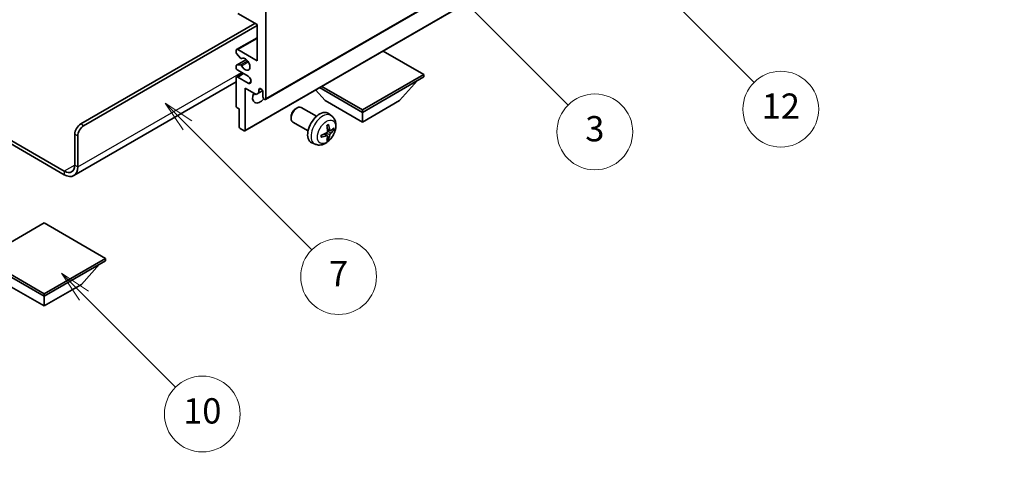
# Model space of a CAD drawing. Units: millimetres. Extents: x 17 to 5952, y 16 to 859.
# Drawn here: x 273 to 507, y 436 to 540 of the extents above; entities that cross this region are included whole.
import ezdxf

# ---------------------------------------------------------------- set-up
doc = ezdxf.new("R2010")
doc.units = ezdxf.units.MM
for name, color, linetype, lineweight in [('Dimension (ISO)', 7, 'Continuous', 18), ('Visible (ISO)', 7, 'Continuous', 35), ('Visible Narrow (ISO)', 7, 'Continuous', 25)]:
    doc.layers.add(name, color=color, linetype=linetype, lineweight=lineweight)
doc.layers.add('Symbol (TK)', color=100, linetype='Continuous', lineweight=18, true_color=0x00ff3f)
doc.styles.add('Note Text (TK)', font='MS PGothic.ttf')
doc.styles.add('Note Text (TK2)', font='MS PGothic.ttf')
doc.dimstyles.new('Default - Method 1b (TK)', dxfattribs={"dimscale": 3, "dimtxt": 2.5, "dimasz": 2.5, "dimexe": 1, "dimexo": 1.5, "dimgap": 1, "dimtad": 1, "dimtoh": 1, "dimrnd": 1e-08, "dimdsep": 46, "dimtxsty": 'Note Text (TK)', "dimcen": 0.09, "dimdle": 5, "dimclrd": 100, "dimclre": 100, "dimclrt": 7, "dimadec": 1, "dimazin": 1, "dimtfac": 1, "dimtmove": 0, "dimatfit": 3, "dimfxl": 0, "dimtolj": 1, "dimlwd": -1, "dimlwe": -1, "dimarcsym": 0})

# ---------------------------------------------------------------- blocks, each defined once
blk = doc.blocks.new('バルーン3')
at = {"layer": 'Symbol (TK)', "color": 100, "true_color": 0x00ff40}
for p, q in [((113.157, 174.36), (111.389, 176.127)), ((113.511, 174.713), (111.389, 176.127)), ((111.389, 176.127), (112.804, 174.006)), ((113.157, 174.36), (123.004, 164.513))]:
    blk.add_line(p, q, dxfattribs=at)
at = {"layer": 'Symbol (TK)'}
blk.add_circle((125.117, 162.399), 3, dxfattribs=at)
at = {"layer": 'Symbol (TK)', "color": 7, "insert": (125.117, 162.382), "char_height": 2, "attachment_point": 5, "style": 'Note Text (TK2)'}
blk.add_mtext('7', dxfattribs=at)
blk = doc.blocks.new('バルーン6')
at = {"layer": 'Symbol (TK)', "color": 100, "true_color": 0x00ff40}
for p, q in [((135.352, 183.905), (133.585, 185.673)), ((135.706, 184.259), (133.585, 185.673)), ((133.585, 185.673), (134.999, 183.552)), ((135.352, 183.905), (143.295, 175.963))]:
    blk.add_line(p, q, dxfattribs=at)
at = {"layer": 'Symbol (TK)'}
blk.add_circle((145.408, 173.85), 3, dxfattribs=at)
at = {"layer": 'Symbol (TK)', "color": 7, "insert": (145.408, 173.844), "char_height": 2, "attachment_point": 5, "style": 'Note Text (TK2)'}
blk.add_mtext('3', dxfattribs=at)
blk = doc.blocks.new('バルーン8')
at = {"layer": 'Symbol (TK)', "color": 100, "true_color": 0x00ff40}
for p, q in [((151.008, 184.777), (149.24, 186.544)), ((151.361, 185.13), (149.24, 186.544)), ((149.24, 186.544), (150.654, 184.423)), ((151.008, 184.777), (158.022, 177.762))]:
    blk.add_line(p, q, dxfattribs=at)
at = {"layer": 'Symbol (TK)'}
blk.add_circle((160.135, 175.649), 3, dxfattribs=at)
at = {"layer": 'Symbol (TK)', "color": 7, "insert": (160.135, 175.632), "char_height": 2, "attachment_point": 5, "style": 'Note Text (TK2)'}
blk.add_mtext('12', dxfattribs=at)
blk = doc.blocks.new('バルーン13')
at = {"layer": 'Symbol (TK)', "color": 100, "true_color": 0x00ff40}
for p, q in [((104.955, 160.898), (103.187, 162.666)), ((105.309, 161.252), (103.187, 162.666)), ((103.187, 162.666), (104.601, 160.545)), ((104.955, 160.898), (112.214, 153.64))]:
    blk.add_line(p, q, dxfattribs=at)
at = {"layer": 'Symbol (TK)'}
blk.add_circle((114.327, 151.526), 3, dxfattribs=at)
at = {"layer": 'Symbol (TK)', "color": 7, "insert": (114.327, 151.515), "char_height": 2, "attachment_point": 5, "style": 'Note Text (TK2)'}
blk.add_mtext('10', dxfattribs=at)
blk = doc.blocks.new('*D37')
at = {"layer": 'Defpoints', "color": 0, "transparency": 16777216}
for p in [(579.1, 456.7), (619.4, 433.43), (483.41, 352.94)]:
    blk.add_point(p, dxfattribs=at)
at = {"layer": 'Dimension (ISO)', "color": 100, "transparency": 16777216}
for p, q in [((614.94, 436.01), (576.12, 458.42)), ((449.9, 379.84), (572.65, 452.87)), ((478.94, 355.52), (440.48, 377.72))]:
    blk.add_line(p, q, dxfattribs=at)
for points in [[(572.01, 453.94), (573.29, 451.79), (579.1, 456.7)], [(449.26, 380.91), (450.54, 378.76), (443.46, 376)]]:
    blk.add_solid(points, dxfattribs=at)
at = {"layer": 'Dimension (ISO)', "color": 7, "transparency": 16777216, "insert": (501.21, 418.22), "char_height": 7.5, "attachment_point": 4, "rotation": 30.7498, "style": 'Note Text (TK)'}
blk.add_mtext('\\A1;{\\Q-29.250;\\W0.823;\\H0.816x; \\fＭＳ Ｐゴシック|b0|i0;\\H7.5000;160}', dxfattribs=at)

msp = doc.modelspace()

# ---------------------------------------------------------------- linework, layer by layer
at = {"layer": 'Visible (ISO)'}
for p, q in [((331.7202, 520.8359), (421.8763, 572.8876)), ((326.8118, 513.4157), (416.968, 565.4674)), ((329.7024, 538.6195), (325.1062, 541.2731)), ((331.8237, 541.6814), (331.8237, 521.0648)), ((287.8063, 515.0432), (329.1721, 538.9257)), ((288.5134, 514.6349), (329.7024, 538.4154)), ((329.7024, 530.0463), (329.7024, 538.6195)), ((324.8562, 532.7247), (329.7024, 535.5226)), ((324.7527, 532.0629), (324.7527, 532.4958)), ((325.7613, 530.6832), (324.8609, 531.7868)), ((325.1062, 532.6999), (329.7024, 530.0463)), ((369.3004, 526.7803), (359.6302, 532.3634)), ((324.7527, 528.4133), (324.7527, 528.8298)), ((324.8148, 528.9672), (327.1651, 530.3241)), ((324.8587, 528.9807), (325.759, 529.0612)), ((326.0152, 530.577), (326.1317, 530.6442)), ((324.8562, 526.1927), (326.374, 527.069)), ((327.5811, 526.372), (325.1062, 527.8009)), ((354.734, 518.3704), (369.3004, 526.7803)), ((369.3004, 526.7803), (369.3004, 526.2087)), ((324.7527, 525.0543), (286.1672, 502.777)), ((324.7527, 519.2685), (324.7527, 525.9638)), ((325.1062, 526.1679), (327.5811, 524.7391)), ((345.0638, 523.9535), (354.734, 518.3704)), ((354.734, 517.7988), (369.3004, 526.2087)), ((363.5728, 520.5749), (367.844, 525.3679)), ((326.874, 523.5143), (326.874, 513.5531)), ((329.4549, 522.0242), (326.874, 523.5143)), ((330.162, 522.4325), (329.4549, 522.0242)), ((330.162, 523.1673), (330.583, 523.4103)), ((330.162, 523.1673), (330.162, 522.4325)), ((330.162, 522.4325), (331.0266, 522.9316)), ((331.1166, 521.4731), (331.1166, 522.6162)), ((345.8952, 520.5749), (343.6248, 523.1227)), ((344.5688, 523.6677), (354.734, 517.7988)), ((345.8952, 520.5749), (354.734, 515.4718)), ((354.734, 515.4718), (363.5728, 520.5749)), ((325.4598, 518.6153), (324.9648, 518.9011)), ((325.4598, 514.3695), (325.4598, 518.6153)), ((338.8951, 518.6731), (339.1988, 518.8484)), ((343.8196, 516.8566), (340.1985, 518.9473)), ((347.3712, 516.9999), (346.6715, 517.5106)), ((354.734, 518.3704), (354.734, 517.7988)), ((354.734, 515.4718), (354.734, 517.7988)), ((261.363, 516.838), (283.9172, 503.8163)), ((261.363, 516.0215), (283.9172, 502.9998)), ((337.7842, 516.7491), (337.7843, 516.3984)), ((341.8196, 513.3925), (338.1985, 515.4832)), ((286.3921, 505.2452), (286.3921, 512.5937)), ((326.6618, 513.4306), (325.6719, 514.0021)), ((346.3844, 512.2727), (345.7949, 512.703)), ((347.0718, 513.4634), (346.4044, 513.7587)), ((347.5584, 513.7288), (347.8741, 513.652)), ((287.0992, 504.8369), (287.0992, 512.1854)), ((343.4714, 510.2451), (342.6792, 510.5957)), ((346.6222, 511.4835), (346.3978, 511.7186)), ((279.1443, 491.5485), (264.5779, 483.1386)), ((293.7107, 483.1386), (279.1443, 491.5485)), ((264.5779, 483.1386), (279.1443, 474.7286)), ((264.5779, 482.567), (279.1443, 474.1571)), ((279.1443, 474.7286), (293.7107, 483.1386)), ((279.1443, 474.1571), (293.7107, 482.567)), ((293.7107, 483.1386), (293.7107, 482.567)), ((287.9831, 476.9332), (292.2542, 481.7261)), ((270.3054, 476.9332), (279.1443, 471.8301)), ((279.1443, 471.8301), (287.9831, 476.9332)), ((279.1443, 474.7286), (279.1443, 474.1571)), ((279.1443, 471.8301), (279.1443, 474.1571))]:
    msp.add_line(p, q, dxfattribs=at)
for centre, major_axis, ratio, start_param, end_param in [((325.1062, 532.2916), (-0.25, 0.433), 0.57735027, 5.49778714, 7.06858347), ((324.9648, 531.9404), (-0.15, 0.2598), 0.57735027, 0.78539816, 1.8445595), ((324.9648, 528.7074), (-0.15, 0.2598), 0.57735027, 6.02138592, 7.06858347), ((325.8651, 528.7878), (-0.15, 0.2598), 0.57735027, 4.64831773, 6.02138592), ((325.8652, 530.8368), (0.15, -0.2598), 0.57735027, 4.98615215, 6.34717957), ((326.874, 529.2298), (0.8, -1.3856), 0.57735027, 4.64831773, 9.48877222), ((325.1062, 528.2092), (-0.25, 0.433), 0.57735027, 0.78539816, 2.35619449), ((327.5811, 525.5556), (0.5, -0.866), 0.57735027, 5.49778714, 8.6393798), ((325.1062, 525.7597), (-0.25, 0.433), 0.57735027, 5.49778714, 7.06858347), ((330.4095, 522.2896), (-1.25, -2.1651), 0.57735027, 4.99914553, 7.5883573), ((328.2882, 523.5143), (1.25, 2.1651), 0.57735027, 4.15479015, 4.42563243), ((330.6393, 522.8267), (-0.3398, 0.5886), 0.57735027, 4.04450246, 6.95107183), ((324.9648, 519.1461), (-0.15, 0.2598), 0.57735027, 0.78539816, 2.35619449), ((331.4702, 521.2689), (0.25, -0.433), 0.57735027, 3.92699082, 7.06858347), ((339.1985, 517.2152), (-1, -1.7321), 0.57735027, 3.14159265, 6.28318531), ((338.8948, 517.3906), (-0.7853, -1.3602), 0.57735027, 3.92675802, 5.49801994), ((344.5516, 514.1246), (-2, -3.4641), 0.57735027, 3.0796893, 6.34508866), ((287.8063, 513.4102), (-1, -1.7321), 0.57735027, 3.92699082, 5.49778714), ((288.5134, 513.0019), (1, 1.7321), 0.57735027, 0.78539816, 2.35619449), ((342.2549, 515.5588), (2.5666, -5.9702), 0.55353421, 0.95931878, 1.19830308), ((342.0574, 515.4448), (-3.9094, 5.191), 0.59526289, 3.96282307, 4.20180736), ((325.6719, 514.2471), (-0.15, 0.2598), 0.57735027, 0.78539816, 2.35619449), ((326.6618, 513.6755), (0.15, -0.2598), 0.57735027, 5.49778714, 7.06858347), ((342.1612, 515.3966), (-6.4536, -0.7624), 0.55353421, 1.94328958, 2.18227387), ((342.1612, 515.6246), (6.4503, -0.7902), 0.59526289, 5.2229706, 5.46195489), ((342.0574, 515.4565), (-3.4375, 5.5149), 0.65417299, 3.55978145, 3.79876575), ((342.1511, 515.3907), (-6.4957, -0.1911), 0.49462411, 2.44776077, 2.68674507), ((342.1511, 515.6187), (6.4948, -0.2196), 0.65417299, 5.62601221, 5.86499651), ((342.2549, 515.5705), (3.0824, -5.721), 0.49462411, 0.45484759, 0.69383188), ((283.9172, 506.6741), (1.75, -3.0311), 0.57735027, 5.49778714, 7.06858347), ((283.9172, 506.6741), (2.25, -3.8971), 0.57735027, 5.49778714, 7.06858347)]:
    msp.add_ellipse(centre, major_axis=major_axis, ratio=ratio, start_param=start_param, end_param=end_param, dxfattribs=at)
for points, knots in [([(347.3712, 516.9999), (347.597, 516.8351), (347.7888, 516.6325), (348.1088, 516.1696), (348.2265, 515.9067), (348.404, 515.3121), (348.4407, 514.9804), (348.4335, 514.2474), (348.3656, 513.8484), (348.1333, 513.0554), (347.963, 512.6626), (347.5417, 511.9286), (347.2917, 511.5872), (346.7155, 510.9733), (346.389, 510.7007), (345.6651, 510.278), (345.269, 510.1193), (344.4948, 510.0177), (344.1392, 510.0315), (343.6814, 510.1611), (343.575, 510.1992), (343.4714, 510.2451)], [5.5596905, 5.5596905, 5.5596905, 5.5596905, 5.76465035, 5.76465035, 5.99724023, 5.99724023, 6.29459763, 6.29459763, 6.66985758, 6.66985758, 7.06428247, 7.06428247, 7.45411883, 7.45411883, 7.84838663, 7.84838663, 8.22269251, 8.22269251, 8.4943548, 8.4943548, 8.57747644, 8.57747644, 8.57747644, 8.57747644]), ([(346.2807, 514.6378), (346.2959, 514.6486), (346.3111, 514.6591), (346.3528, 514.6871), (346.3793, 514.704), (346.4322, 514.7362), (346.4586, 514.7514), (346.5111, 514.7801), (346.5373, 514.7935), (346.5894, 514.8187), (346.6154, 514.8304), (346.6411, 514.8411)], [4.599557922, 4.599557922, 4.599557922, 4.599557922, 4.630897721, 4.630897721, 4.685414191, 4.685414191, 4.739930661, 4.739930661, 4.794447131, 4.794447131, 4.848963601, 4.848963601, 4.848963601, 4.848963601]), ([(346.6638, 514.9384), (346.668, 514.9258), (346.6707, 514.912), (346.6717, 514.8886), (346.6696, 514.8752), (346.6615, 514.8567), (346.6542, 514.8483), (346.6446, 514.8427), (346.6429, 514.8419), (346.6411, 514.8412)], [0.0145600729, 0.0145600729, 0.0145600729, 0.0145600729, 0.0187226824, 0.0187226824, 0.0234298311, 0.0234298311, 0.0280690561, 0.0280690561, 0.028985175, 0.028985175, 0.028985175, 0.028985175]), ([(344.9758, 511.9568), (344.9723, 511.9845), (344.9694, 512.0128), (344.9652, 512.0705), (344.9637, 512.0999), (344.9623, 512.1598), (344.9623, 512.1902), (344.9637, 512.2521), (344.9651, 512.2835), (344.9685, 512.3336), (344.97, 512.352), (344.9717, 512.3706)], [3.005018033, 3.005018033, 3.005018033, 3.005018033, 3.059534503, 3.059534503, 3.114050973, 3.114050973, 3.168567443, 3.168567443, 3.223083913, 3.223083913, 3.254423712, 3.254423712, 3.254423712, 3.254423712]), ([(346.4342, 513.2947), (346.4355, 513.2581), (346.4304, 513.2165), (346.4066, 513.1339), (346.3879, 513.0929), (346.3437, 513.0223), (346.3152, 512.9879), (346.2607, 512.9393), (346.236, 512.9222), (346.2116, 512.9092)], [0, 0, 0, 0, 0.0125039067, 0.0125039067, 0.0250078135, 0.0250078135, 0.0375277995, 0.0375277995, 0.0466766392, 0.0466766392, 0.0466766392, 0.0466766392]), ([(346.2116, 512.2757), (346.2439, 512.2888), (346.2775, 512.2963), (346.3371, 512.2957), (346.3632, 512.2876), (346.4023, 512.2602), (346.4179, 512.239), (346.4326, 512.1929), (346.4352, 512.1706), (346.4342, 512.1472)], [0, 0, 0, 0, 0.0124997785, 0.0124997785, 0.0249995571, 0.0249995571, 0.0375236714, 0.0375236714, 0.0466766062, 0.0466766062, 0.0466766062, 0.0466766062]), ([(347.2054, 513.483), (347.1792, 513.4664), (347.1509, 513.4558), (347.0978, 513.4526), (347.0731, 513.46), (347.0331, 513.4879), (347.0151, 513.5104), (346.9931, 513.5607), (346.9865, 513.5854), (346.9828, 513.6115)], [0, 0, 0, 0, 0.0124997785, 0.0124997785, 0.0249995571, 0.0249995571, 0.0375236714, 0.0375236714, 0.0466766062, 0.0466766062, 0.0466766062, 0.0466766062]), ([(346.9828, 512.464), (346.9877, 512.497), (346.9979, 512.5357), (347.0283, 512.6145), (347.0484, 512.6546), (347.0917, 512.7258), (347.1177, 512.7616), (347.165, 512.8143), (347.1856, 512.8338), (347.2054, 512.8495)], [0, 0, 0, 0, 0.0125039067, 0.0125039067, 0.0250078135, 0.0250078135, 0.0375277995, 0.0375277995, 0.0466766392, 0.0466766392, 0.0466766392, 0.0466766392]), ([(348.0278, 513.6927), (348.0217, 513.6843), (348.0123, 513.6757), (347.9914, 513.6625), (347.9758, 513.6559), (347.947, 513.6486), (347.9288, 513.6466), (347.9009, 513.6472), (347.8866, 513.649), (347.8741, 513.652)], [0.0145600729, 0.0145600729, 0.0145600729, 0.0145600729, 0.0187226824, 0.0187226824, 0.0234298311, 0.0234298311, 0.0280690561, 0.0280690561, 0.0318102328, 0.0318102328, 0.0318102328, 0.0318102328]), ([(344.9758, 511.9568), (344.9761, 511.9549), (344.9762, 511.953), (344.9762, 511.9419), (344.9725, 511.9313), (344.9606, 511.9151), (344.9501, 511.9066), (344.9292, 511.8957), (344.9159, 511.8912), (344.903, 511.8885)], [0.0455535579, 0.0455535579, 0.0455535579, 0.0455535579, 0.0464696768, 0.0464696768, 0.0511089018, 0.0511089018, 0.0558160505, 0.0558160505, 0.05997866, 0.05997866, 0.05997866, 0.05997866]), ([(346.6222, 511.4835), (346.631, 511.4743), (346.6397, 511.4628), (346.6542, 511.4389), (346.6615, 511.4221), (346.6696, 511.3936), (346.6717, 511.3768), (346.6707, 511.352), (346.668, 511.3396), (346.6638, 511.3301)], [0.0427285001, 0.0427285001, 0.0427285001, 0.0427285001, 0.0464696768, 0.0464696768, 0.0511089018, 0.0511089018, 0.0558160505, 0.0558160505, 0.05997866, 0.05997866, 0.05997866, 0.05997866])]:
    msp.add_open_spline(points, degree=3, knots=knots, dxfattribs=at)
at = {"layer": 'Visible Narrow (ISO)'}
for p, q in [((331.8237, 521.0648), (421.9798, 573.1165)), ((326.874, 513.5531), (417.0301, 565.6047)), ((325.1062, 532.6999), (329.7024, 535.3535)), ((324.8587, 528.9807), (327.1731, 530.317)), ((325.759, 529.0612), (327.4414, 530.0324)), ((326.0244, 528.8576), (327.6211, 529.7794)), ((326.0245, 530.5831), (326.1268, 530.6421)), ((287.0992, 504.8369), (325.9901, 527.2906)), ((325.1062, 526.1679), (326.5204, 526.9844)), ((327.5811, 524.7391), (328.2882, 525.1473)), ((288.5134, 514.6349), (287.8063, 515.0432)), ((286.3921, 512.5937), (287.0992, 512.1854)), ((346.2116, 512.2757), (345.6695, 512.6464)), ((346.9828, 512.464), (346.1446, 512.8741)), ((346.9828, 513.6115), (346.3907, 513.8956)), ((347.2054, 512.8495), (346.4311, 513.3703)), ((286.3921, 505.2452), (283.9172, 503.8163)), ((286.3921, 505.2452), (287.0992, 504.8369)), ((283.9172, 503.8163), (283.9172, 502.9998))]:
    msp.add_line(p, q, dxfattribs=at)
for centre, major_axis, start_param, end_param in [((345.3004, 513.6923), (1.9537, 3.3839), 6.22128195, 9.48668132), ((346.4654, 513.0197), (-1.1137, -1.9289), 3.80068814, 4.05329349), ((346.4654, 513.0197), (-1.1137, -1.9289), 5.37148447, 5.62408982), ((346.4219, 513.0448), (-1.0366, -1.7954), 2.21917009, 2.42536283), ((346.4654, 513.0197), (1.1137, 1.9289), 5.37148447, 5.62408982), ((346.4654, 513.0197), (1.1137, 1.9289), 3.80068814, 4.05329349), ((346.4219, 513.0448), (-1.0366, -1.7954), 0.71622982, 0.92242257)]:
    msp.add_ellipse(centre, major_axis=major_axis, ratio=0.57735027, start_param=start_param, end_param=end_param, dxfattribs=at)
msp.add_ellipse((346.1992, 513.1734), major_axis=(-1.5344, -2.6577), ratio=0.57735027, dxfattribs=at)

# ---------------------------------------------------------------- block references
at = {"layer": 'Symbol (TK)', "xscale": 3, "yscale": 3, "zscale": 3}
for name in ['バルーン8', 'バルーン6', 'バルーン3', 'バルーン13']:
    msp.add_blockref(name, (-26.2847, -8.3913), dxfattribs=at)

# ---------------------------------------------------------------- dimensions: what is measured, and where the dimension line sits
at = {"layer": 'Dimension (ISO)', "color": 100, "true_color": 0x00ff3f}
dim = msp.add_linear_dim(base=(579.0971, 456.7012), p1=(483.4084, 352.9382), p2=(619.4022, 433.431), angle=210.749839, text='{\\Q-29.250;\\W0.823;\\H0.816x; \\fＭＳ Ｐゴシック|b0|i0;\\H7.5000;160}', dimstyle='Default - Method 1b (TK)', override={"dimgap": 1, "dimtoh": 0, "dimdec": 2, "dimlfac": 1.011661, "dimtol": 0, "dimlim": 0, "dimtp": 0, "dimtm": 0, "dimtdec": 2, "dimtofl": 0, "dimatfit": 1}, dxfattribs=at)
dim.commit()
dim.dimension.update_dxf_attribs({"geometry": '*D37', "text_midpoint": (511.277, 416.3527), "dimtype": 160})

doc.saveas('drawing.dxf')
